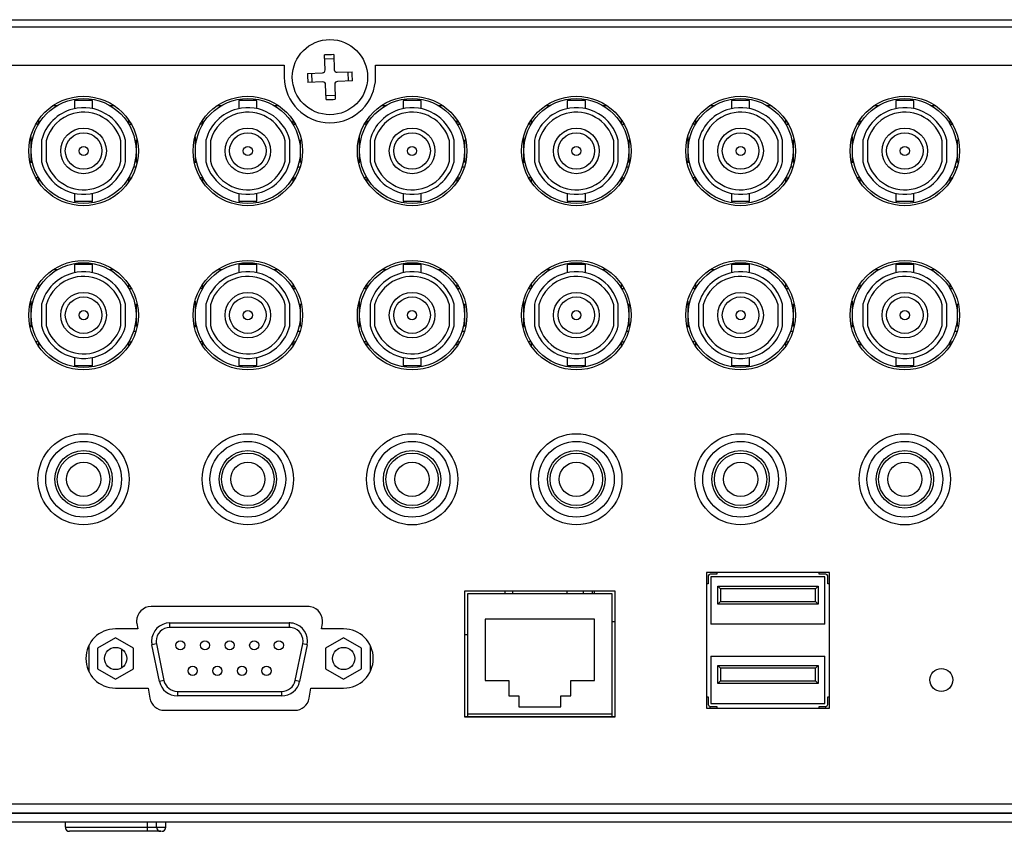
# Model space of a CAD drawing. Extents: x 227 to 376, y 33 to 249.
# Drawn here: x 227 to 227, y 33 to 33 of the extents above; entities that cross this region are included whole.
import ezdxf

# ---------------------------------------------------------------- set-up
doc = ezdxf.new("R2010")
doc.units = 0
doc.header["$MEASUREMENT"] = 0
doc.layers.add('001', color=7, linetype='CONTINUOUS')

msp = doc.modelspace()

# ---------------------------------------------------------------- linework, layer by layer
at = {"layer": '001'}
for p, q in [((226.87918, 33.448169), (227.207185, 33.448169)), ((226.87918, 33.447555), (227.207185, 33.447555)), ((227.046615, 33.443936), (227.04657, 33.4452)), ((227.04735, 33.444882), (227.046583, 33.444856)), ((227.047337, 33.445229), (227.047382, 33.443962)), ((226.882473, 33.444332), (227.043182, 33.444332)), ((227.043182, 33.444332), (227.043182, 33.443336)), ((227.050856, 33.443336), (227.050856, 33.444332)), ((227.050856, 33.444332), (227.203891, 33.444332)), ((227.045127, 33.443653), (227.046393, 33.443698)), ((227.045473, 33.443663), (227.045499, 33.442897)), ((227.04762, 33.44374), (227.048886, 33.443785)), ((227.048566, 33.443005), (227.04854, 33.443772)), ((227.046419, 33.442931), (227.045154, 33.442886)), ((227.046702, 33.441443), (227.046657, 33.442709)), ((227.047424, 33.442735), (227.047469, 33.441469)), ((227.048913, 33.443018), (227.047646, 33.442973)), ((227.046689, 33.441789), (227.047456, 33.441815)), ((227.023753, 33.440956), (227.024119, 33.440956)), ((227.025539, 33.441379), (227.025539, 33.440686)), ((227.026299, 33.441379), (227.025539, 33.441379)), ((227.027058, 33.441379), (227.026299, 33.441379)), ((227.027058, 33.440684), (227.027058, 33.441379)), ((227.028478, 33.440956), (227.028844, 33.440956)), ((227.037568, 33.440956), (227.037934, 33.440956)), ((227.039354, 33.441379), (227.039354, 33.440686)), ((227.040112, 33.441379), (227.039354, 33.441379)), ((227.040873, 33.441379), (227.040112, 33.441379)), ((227.040873, 33.440684), (227.040873, 33.441379)), ((227.042292, 33.440956), (227.042659, 33.440956)), ((227.051382, 33.440956), (227.051747, 33.440956)), ((227.053167, 33.441379), (227.053167, 33.440686)), ((227.053926, 33.441379), (227.053167, 33.441379)), ((227.054687, 33.441379), (227.053926, 33.441379)), ((227.054687, 33.440684), (227.054687, 33.441379)), ((227.056107, 33.440956), (227.056472, 33.440956)), ((227.065194, 33.440956), (227.065561, 33.440956)), ((227.066981, 33.441379), (227.066981, 33.440686)), ((227.06774, 33.441379), (227.066981, 33.441379)), ((227.068501, 33.441379), (227.06774, 33.441379)), ((227.068501, 33.440684), (227.068501, 33.441379)), ((227.069919, 33.440956), (227.070286, 33.440956)), ((227.079008, 33.440956), (227.079376, 33.440956)), ((227.080796, 33.441379), (227.080796, 33.440686)), ((227.081554, 33.441379), (227.080796, 33.441379)), ((227.082313, 33.441379), (227.081554, 33.441379)), ((227.082313, 33.440684), (227.082313, 33.441379)), ((227.083733, 33.440956), (227.084101, 33.440956)), ((227.092823, 33.440956), (227.09319, 33.440956)), ((227.094607, 33.441379), (227.094607, 33.440686)), ((227.095369, 33.441379), (227.094607, 33.441379)), ((227.096128, 33.441379), (227.095369, 33.441379)), ((227.096128, 33.440684), (227.096128, 33.441379)), ((227.097547, 33.440956), (227.097912, 33.440956)), ((227.0225, 33.439364), (227.022279, 33.439364)), ((227.0225, 33.439721), (227.0225, 33.439364)), ((227.030097, 33.439364), (227.030097, 33.439721)), ((227.030097, 33.439364), (227.030319, 33.439364)), ((227.036314, 33.439364), (227.036092, 33.439364)), ((227.036314, 33.439721), (227.036314, 33.439364)), ((227.043912, 33.439364), (227.043912, 33.439721)), ((227.043912, 33.439364), (227.044133, 33.439364)), ((227.050126, 33.439364), (227.049907, 33.439364)), ((227.050126, 33.439721), (227.050126, 33.439364)), ((227.057725, 33.439364), (227.057725, 33.439721)), ((227.057725, 33.439364), (227.057947, 33.439364)), ((227.063941, 33.439364), (227.063721, 33.439364)), ((227.063941, 33.439721), (227.063941, 33.439364)), ((227.071539, 33.439364), (227.071539, 33.439721)), ((227.071539, 33.439364), (227.071761, 33.439364)), ((227.077755, 33.439364), (227.077533, 33.439364)), ((227.077755, 33.439721), (227.077755, 33.439364)), ((227.085354, 33.439364), (227.085354, 33.439721)), ((227.085354, 33.439364), (227.085573, 33.439364)), ((227.09157, 33.439364), (227.091348, 33.439364)), ((227.09157, 33.439721), (227.09157, 33.439364)), ((227.099168, 33.439364), (227.099168, 33.439721)), ((227.099168, 33.439364), (227.099388, 33.439364)), ((227.021887, 33.43712), (227.021887, 33.438304)), ((227.0357, 33.43712), (227.0357, 33.438304)), ((227.049513, 33.43712), (227.049513, 33.438304)), ((227.063327, 33.43712), (227.063327, 33.438304)), ((227.077142, 33.43712), (227.077142, 33.438304)), ((227.090956, 33.43712), (227.090956, 33.438304)), ((227.022768, 33.438027), (227.022768, 33.43621)), ((227.023152, 33.437976), (227.023152, 33.43626)), ((227.029446, 33.43626), (227.029446, 33.437976)), ((227.029829, 33.43621), (227.029829, 33.438027)), ((227.030712, 33.438066), (227.030712, 33.43712)), ((227.036583, 33.438027), (227.036583, 33.43621)), ((227.036966, 33.437976), (227.036966, 33.43626)), ((227.043259, 33.43626), (227.043259, 33.437976)), ((227.043643, 33.43621), (227.043643, 33.438027)), ((227.044525, 33.438066), (227.044525, 33.43712)), ((227.050396, 33.438027), (227.050396, 33.43621)), ((227.050779, 33.437976), (227.050779, 33.43626)), ((227.057072, 33.43626), (227.057072, 33.437976)), ((227.057458, 33.43621), (227.057458, 33.438027)), ((227.058338, 33.438066), (227.058338, 33.43712)), ((227.06421, 33.438027), (227.06421, 33.43621)), ((227.064594, 33.437976), (227.064594, 33.43626)), ((227.070886, 33.43626), (227.070886, 33.437976)), ((227.07127, 33.43621), (227.07127, 33.438027)), ((227.072153, 33.438066), (227.072153, 33.43712)), ((227.078025, 33.438027), (227.078025, 33.43621)), ((227.078408, 33.437976), (227.078408, 33.43626)), ((227.084701, 33.43626), (227.084701, 33.437976)), ((227.085084, 33.43621), (227.085084, 33.438027)), ((227.085967, 33.438066), (227.085967, 33.43712)), ((227.091839, 33.438027), (227.091839, 33.43621)), ((227.092223, 33.437976), (227.092223, 33.43626)), ((227.098515, 33.43626), (227.098515, 33.437976)), ((227.098899, 33.43621), (227.098899, 33.438027)), ((227.099782, 33.438066), (227.099782, 33.43712)), ((227.021887, 33.436118), (227.021887, 33.43712)), ((227.030712, 33.43712), (227.030712, 33.436152)), ((227.0357, 33.436118), (227.0357, 33.43712)), ((227.044525, 33.43712), (227.044525, 33.436152)), ((227.049513, 33.436118), (227.049513, 33.43712)), ((227.058338, 33.43712), (227.058338, 33.436152)), ((227.063327, 33.436118), (227.063327, 33.43712)), ((227.072153, 33.43712), (227.072153, 33.436152)), ((227.077142, 33.436118), (227.077142, 33.43712)), ((227.085967, 33.43712), (227.085967, 33.436152)), ((227.090956, 33.436118), (227.090956, 33.43712)), ((227.099782, 33.43712), (227.099782, 33.436152)), ((227.030502, 33.435777), (227.030703, 33.435777)), ((227.044316, 33.435777), (227.044517, 33.435777)), ((227.058129, 33.435777), (227.05833, 33.435777)), ((227.071944, 33.435777), (227.072145, 33.435777)), ((227.085758, 33.435777), (227.085959, 33.435777)), ((227.099573, 33.435777), (227.099774, 33.435777)), ((227.0225, 33.434872), (227.022279, 33.434872)), ((227.0225, 33.434872), (227.0225, 33.434515)), ((227.030097, 33.434872), (227.030319, 33.434872)), ((227.030097, 33.434515), (227.030097, 33.434872)), ((227.036314, 33.434872), (227.036092, 33.434872)), ((227.036314, 33.434872), (227.036314, 33.434515)), ((227.043912, 33.434872), (227.044133, 33.434872)), ((227.043912, 33.434515), (227.043912, 33.434872)), ((227.050126, 33.434872), (227.049907, 33.434872)), ((227.050126, 33.434872), (227.050126, 33.434515)), ((227.057725, 33.434872), (227.057947, 33.434872)), ((227.057725, 33.434515), (227.057725, 33.434872)), ((227.063941, 33.434872), (227.063721, 33.434872)), ((227.063941, 33.434872), (227.063941, 33.434515)), ((227.071539, 33.434872), (227.071761, 33.434872)), ((227.071539, 33.434515), (227.071539, 33.434872)), ((227.077755, 33.434872), (227.077533, 33.434872)), ((227.077755, 33.434872), (227.077755, 33.434515)), ((227.085354, 33.434872), (227.085573, 33.434872)), ((227.085354, 33.434515), (227.085354, 33.434872)), ((227.09157, 33.434872), (227.091348, 33.434872)), ((227.09157, 33.434872), (227.09157, 33.434515)), ((227.099168, 33.434872), (227.099388, 33.434872)), ((227.099168, 33.434515), (227.099168, 33.434872)), ((227.025539, 33.43355), (227.025539, 33.43286)), ((227.027058, 33.43286), (227.027058, 33.433553)), ((227.039354, 33.43355), (227.039354, 33.43286)), ((227.040873, 33.43286), (227.040873, 33.433553)), ((227.053167, 33.43355), (227.053167, 33.43286)), ((227.054687, 33.43286), (227.054687, 33.433553)), ((227.066981, 33.43355), (227.066981, 33.43286)), ((227.068501, 33.43286), (227.068501, 33.433553)), ((227.080796, 33.43355), (227.080796, 33.43286)), ((227.082313, 33.43286), (227.082313, 33.433553)), ((227.094607, 33.43355), (227.094607, 33.43286)), ((227.096128, 33.43286), (227.096128, 33.433553)), ((227.026299, 33.43286), (227.025539, 33.43286)), ((227.027058, 33.43286), (227.026299, 33.43286)), ((227.040112, 33.43286), (227.039354, 33.43286)), ((227.040873, 33.43286), (227.040112, 33.43286)), ((227.053926, 33.43286), (227.053167, 33.43286)), ((227.054687, 33.43286), (227.053926, 33.43286)), ((227.06774, 33.43286), (227.066981, 33.43286)), ((227.068501, 33.43286), (227.06774, 33.43286)), ((227.081554, 33.43286), (227.080796, 33.43286)), ((227.082313, 33.43286), (227.081554, 33.43286)), ((227.095369, 33.43286), (227.094607, 33.43286)), ((227.096128, 33.43286), (227.095369, 33.43286)), ((227.025539, 33.427565), (227.025539, 33.426872)), ((227.026299, 33.427565), (227.025539, 33.427565)), ((227.027058, 33.427565), (227.026299, 33.427565)), ((227.027058, 33.426869), (227.027058, 33.427565)), ((227.039354, 33.427565), (227.039354, 33.426872)), ((227.040112, 33.427565), (227.039354, 33.427565)), ((227.040873, 33.427565), (227.040112, 33.427565)), ((227.040873, 33.426869), (227.040873, 33.427565)), ((227.053167, 33.427565), (227.053167, 33.426872)), ((227.053926, 33.427565), (227.053167, 33.427565)), ((227.054687, 33.427565), (227.053926, 33.427565)), ((227.054687, 33.426869), (227.054687, 33.427565)), ((227.066981, 33.427565), (227.066981, 33.426872)), ((227.06774, 33.427565), (227.066981, 33.427565)), ((227.068501, 33.427565), (227.06774, 33.427565)), ((227.068501, 33.426869), (227.068501, 33.427565)), ((227.080796, 33.427565), (227.080796, 33.426872)), ((227.081554, 33.427565), (227.080796, 33.427565)), ((227.082313, 33.427565), (227.081554, 33.427565)), ((227.082313, 33.426869), (227.082313, 33.427565)), ((227.094607, 33.427565), (227.094607, 33.426872)), ((227.095369, 33.427565), (227.094607, 33.427565)), ((227.096128, 33.427565), (227.095369, 33.427565)), ((227.096128, 33.426869), (227.096128, 33.427565)), ((227.023753, 33.427142), (227.024119, 33.427142)), ((227.028478, 33.427142), (227.028844, 33.427142)), ((227.037568, 33.427142), (227.037934, 33.427142)), ((227.042292, 33.427142), (227.042659, 33.427142)), ((227.051382, 33.427142), (227.051747, 33.427142)), ((227.056107, 33.427142), (227.056472, 33.427142)), ((227.065194, 33.427142), (227.065561, 33.427142)), ((227.069919, 33.427142), (227.070286, 33.427142)), ((227.079008, 33.427142), (227.079376, 33.427142)), ((227.083733, 33.427142), (227.084101, 33.427142)), ((227.092823, 33.427142), (227.09319, 33.427142)), ((227.097547, 33.427142), (227.097912, 33.427142)), ((227.0225, 33.425907), (227.0225, 33.42555)), ((227.030097, 33.42555), (227.030097, 33.425907)), ((227.036314, 33.425907), (227.036314, 33.42555)), ((227.043912, 33.42555), (227.043912, 33.425907)), ((227.050126, 33.425907), (227.050126, 33.42555)), ((227.057725, 33.42555), (227.057725, 33.425907)), ((227.063941, 33.425907), (227.063941, 33.42555)), ((227.071539, 33.42555), (227.071539, 33.425907)), ((227.077755, 33.425907), (227.077755, 33.42555)), ((227.085354, 33.42555), (227.085354, 33.425907)), ((227.09157, 33.425907), (227.09157, 33.42555)), ((227.099168, 33.42555), (227.099168, 33.425907)), ((227.0225, 33.42555), (227.022279, 33.42555)), ((227.030097, 33.42555), (227.030319, 33.42555)), ((227.036314, 33.42555), (227.036092, 33.42555)), ((227.043912, 33.42555), (227.044133, 33.42555)), ((227.050126, 33.42555), (227.049907, 33.42555)), ((227.057725, 33.42555), (227.057947, 33.42555)), ((227.063941, 33.42555), (227.063721, 33.42555)), ((227.071539, 33.42555), (227.071761, 33.42555)), ((227.077755, 33.42555), (227.077533, 33.42555)), ((227.085354, 33.42555), (227.085573, 33.42555)), ((227.09157, 33.42555), (227.091348, 33.42555)), ((227.099168, 33.42555), (227.099388, 33.42555)), ((227.021887, 33.423305), (227.021887, 33.42449)), ((227.022768, 33.424215), (227.022768, 33.422396)), ((227.023152, 33.424165), (227.023152, 33.422446)), ((227.029446, 33.422446), (227.029446, 33.424165)), ((227.029829, 33.422396), (227.029829, 33.424215)), ((227.030712, 33.424252), (227.030712, 33.423305)), ((227.0357, 33.423305), (227.0357, 33.42449)), ((227.036583, 33.424215), (227.036583, 33.422396)), ((227.036966, 33.424165), (227.036966, 33.422446)), ((227.043259, 33.422446), (227.043259, 33.424165)), ((227.043643, 33.422396), (227.043643, 33.424215)), ((227.044525, 33.424252), (227.044525, 33.423305)), ((227.049513, 33.423305), (227.049513, 33.42449)), ((227.050396, 33.424215), (227.050396, 33.422396)), ((227.050779, 33.424165), (227.050779, 33.422446)), ((227.057072, 33.422446), (227.057072, 33.424165)), ((227.057458, 33.422396), (227.057458, 33.424215)), ((227.058338, 33.424252), (227.058338, 33.423305)), ((227.063327, 33.423305), (227.063327, 33.42449)), ((227.06421, 33.424215), (227.06421, 33.422396)), ((227.064594, 33.424165), (227.064594, 33.422446)), ((227.070886, 33.422446), (227.070886, 33.424165)), ((227.07127, 33.422396), (227.07127, 33.424215)), ((227.072153, 33.424252), (227.072153, 33.423305)), ((227.077142, 33.423305), (227.077142, 33.42449)), ((227.078025, 33.424215), (227.078025, 33.422396)), ((227.078408, 33.424165), (227.078408, 33.422446)), ((227.084701, 33.422446), (227.084701, 33.424165)), ((227.085084, 33.422396), (227.085084, 33.424215)), ((227.085967, 33.424252), (227.085967, 33.423305)), ((227.090956, 33.423305), (227.090956, 33.42449)), ((227.091839, 33.424215), (227.091839, 33.422396)), ((227.092223, 33.424165), (227.092223, 33.422446)), ((227.098515, 33.422446), (227.098515, 33.424165)), ((227.098899, 33.422396), (227.098899, 33.424215)), ((227.099782, 33.424252), (227.099782, 33.423305)), ((227.021887, 33.422306), (227.021887, 33.423305)), ((227.030712, 33.423305), (227.030712, 33.422338)), ((227.0357, 33.422306), (227.0357, 33.423305)), ((227.044525, 33.423305), (227.044525, 33.422338)), ((227.049513, 33.422306), (227.049513, 33.423305)), ((227.058338, 33.423305), (227.058338, 33.422338)), ((227.063327, 33.422306), (227.063327, 33.423305)), ((227.072153, 33.423305), (227.072153, 33.422338)), ((227.077142, 33.422306), (227.077142, 33.423305)), ((227.085967, 33.423305), (227.085967, 33.422338)), ((227.090956, 33.422306), (227.090956, 33.423305)), ((227.099782, 33.423305), (227.099782, 33.422338)), ((227.030502, 33.421962), (227.030703, 33.421962)), ((227.044316, 33.421962), (227.044517, 33.421962)), ((227.058129, 33.421962), (227.05833, 33.421962)), ((227.071944, 33.421962), (227.072145, 33.421962)), ((227.085758, 33.421962), (227.085959, 33.421962)), ((227.099573, 33.421962), (227.099774, 33.421962)), ((227.0225, 33.421061), (227.022279, 33.421061)), ((227.0225, 33.421061), (227.0225, 33.420704)), ((227.030097, 33.421061), (227.030319, 33.421061)), ((227.030097, 33.420704), (227.030097, 33.421061)), ((227.036314, 33.421061), (227.036092, 33.421061)), ((227.036314, 33.421061), (227.036314, 33.420704)), ((227.043912, 33.421061), (227.044133, 33.421061)), ((227.043912, 33.420704), (227.043912, 33.421061)), ((227.050126, 33.421061), (227.049907, 33.421061)), ((227.050126, 33.421061), (227.050126, 33.420704)), ((227.057725, 33.421061), (227.057947, 33.421061)), ((227.057725, 33.420704), (227.057725, 33.421061)), ((227.063941, 33.421061), (227.063721, 33.421061)), ((227.063941, 33.421061), (227.063941, 33.420704)), ((227.071539, 33.421061), (227.071761, 33.421061)), ((227.071539, 33.420704), (227.071539, 33.421061)), ((227.077755, 33.421061), (227.077533, 33.421061)), ((227.077755, 33.421061), (227.077755, 33.420704)), ((227.085354, 33.421061), (227.085573, 33.421061)), ((227.085354, 33.420704), (227.085354, 33.421061)), ((227.09157, 33.421061), (227.091348, 33.421061)), ((227.09157, 33.421061), (227.09157, 33.420704)), ((227.099168, 33.421061), (227.099388, 33.421061)), ((227.099168, 33.420704), (227.099168, 33.421061)), ((227.025539, 33.419739), (227.025539, 33.419046)), ((227.027058, 33.419046), (227.027058, 33.419739)), ((227.039354, 33.419739), (227.039354, 33.419046)), ((227.040873, 33.419046), (227.040873, 33.419739)), ((227.053167, 33.419739), (227.053167, 33.419046)), ((227.054687, 33.419046), (227.054687, 33.419739)), ((227.066981, 33.419739), (227.066981, 33.419046)), ((227.068501, 33.419046), (227.068501, 33.419739)), ((227.080796, 33.419739), (227.080796, 33.419046)), ((227.082313, 33.419046), (227.082313, 33.419739)), ((227.094607, 33.419739), (227.094607, 33.419046)), ((227.096128, 33.419046), (227.096128, 33.419739)), ((227.026299, 33.419046), (227.025539, 33.419046)), ((227.027058, 33.419046), (227.026299, 33.419046)), ((227.040112, 33.419046), (227.039354, 33.419046)), ((227.040873, 33.419046), (227.040112, 33.419046)), ((227.053926, 33.419046), (227.053167, 33.419046)), ((227.054687, 33.419046), (227.053926, 33.419046)), ((227.06774, 33.419046), (227.066981, 33.419046)), ((227.068501, 33.419046), (227.06774, 33.419046)), ((227.081554, 33.419046), (227.080796, 33.419046)), ((227.082313, 33.419046), (227.081554, 33.419046)), ((227.095369, 33.419046), (227.094607, 33.419046)), ((227.096128, 33.419046), (227.095369, 33.419046)), ((227.089037, 33.401662), (227.078675, 33.401662)), ((227.078675, 33.401662), (227.078675, 33.390227)), ((227.078831, 33.401355), (227.078831, 33.400702)), ((227.079558, 33.401509), (227.078985, 33.401509)), ((227.088653, 33.401279), (227.079061, 33.401279)), ((227.079061, 33.401279), (227.079061, 33.397289)), ((227.079558, 33.401662), (227.079558, 33.401509)), ((227.088154, 33.401509), (227.088154, 33.401662)), ((227.08873, 33.401509), (227.088154, 33.401509)), ((227.088653, 33.397289), (227.088653, 33.401279)), ((227.088883, 33.400702), (227.088883, 33.401355)), ((227.089037, 33.390227), (227.089037, 33.401662)), ((227.070995, 33.400089), (227.058346, 33.400089)), ((227.058346, 33.400089), (227.058346, 33.389498)), ((227.061754, 33.399859), (227.061754, 33.400089)), ((227.062368, 33.400089), (227.062368, 33.399859)), ((227.066973, 33.399859), (227.066973, 33.400089)), ((227.068316, 33.400089), (227.068316, 33.399859)), ((227.069083, 33.400089), (227.069083, 33.399859)), ((227.069236, 33.400089), (227.069236, 33.399859)), ((227.070995, 33.389498), (227.070995, 33.400089)), ((227.078831, 33.400702), (227.078675, 33.400702)), ((227.079635, 33.400512), (227.079865, 33.400282)), ((227.079635, 33.400512), (227.088077, 33.400512)), ((227.079635, 33.398976), (227.079635, 33.400512)), ((227.079865, 33.400282), (227.079865, 33.399206)), ((227.087847, 33.400282), (227.079865, 33.400282)), ((227.087847, 33.400282), (227.088077, 33.400512)), ((227.087847, 33.399206), (227.087847, 33.400282)), ((227.088077, 33.400512), (227.088077, 33.398976)), ((227.089037, 33.400702), (227.088883, 33.400702)), ((227.058576, 33.399859), (227.058576, 33.38973)), ((227.070765, 33.399859), (227.058576, 33.399859)), ((227.070765, 33.38973), (227.070765, 33.399859)), ((227.04517, 33.398786), (227.031985, 33.398786)), ((227.079635, 33.398976), (227.079865, 33.399206)), ((227.088077, 33.398976), (227.079635, 33.398976)), ((227.079865, 33.399206), (227.087847, 33.399206)), ((227.087847, 33.399206), (227.088077, 33.398976)), ((227.069276, 33.39771), (227.060065, 33.39771)), ((227.060065, 33.39771), (227.060065, 33.39257)), ((227.069276, 33.39257), (227.069276, 33.39771)), ((227.030853, 33.396906), (227.028984, 33.396906)), ((227.030777, 33.397345), (227.030853, 33.396906)), ((227.033554, 33.397019), (227.033554, 33.397403)), ((227.033554, 33.397403), (227.043601, 33.397403)), ((227.043601, 33.397019), (227.033554, 33.397019)), ((227.043601, 33.397403), (227.043601, 33.397019)), ((227.046302, 33.396906), (227.04638, 33.397345)), ((227.04817, 33.396906), (227.046302, 33.396906)), ((227.070765, 33.397519), (227.070995, 33.397519)), ((227.088653, 33.397289), (227.079061, 33.397289)), ((227.028992, 33.396158), (227.02748, 33.395285)), ((227.030506, 33.395285), (227.028992, 33.396158)), ((227.04817, 33.396158), (227.046657, 33.395285)), ((227.049685, 33.395285), (227.04817, 33.396158)), ((227.058346, 33.396443), (227.058576, 33.396443)), ((227.026737, 33.395489), (227.026737, 33.393331)), ((227.02748, 33.395285), (227.02748, 33.393537)), ((227.029492, 33.3952), (227.029492, 33.393619)), ((227.030506, 33.393537), (227.030506, 33.395285)), ((227.032427, 33.395637), (227.032051, 33.395557)), ((227.032684, 33.392488), (227.032051, 33.395557)), ((227.032427, 33.395637), (227.03306, 33.392567)), ((227.044095, 33.392567), (227.044729, 33.395637)), ((227.045104, 33.395557), (227.044471, 33.392488)), ((227.045104, 33.395557), (227.044729, 33.395637)), ((227.046657, 33.395285), (227.046657, 33.393537)), ((227.049685, 33.393537), (227.049685, 33.395285)), ((227.05042, 33.393331), (227.05042, 33.395489)), ((227.079061, 33.394603), (227.088653, 33.394603)), ((227.079061, 33.394603), (227.079061, 33.390611)), ((227.088653, 33.390611), (227.088653, 33.394603)), ((227.02748, 33.393537), (227.028992, 33.392662)), ((227.028992, 33.392662), (227.030506, 33.393537)), ((227.046657, 33.393537), (227.04817, 33.392662)), ((227.04817, 33.392662), (227.049685, 33.393537)), ((227.079635, 33.393836), (227.079865, 33.393604)), ((227.079635, 33.393836), (227.088077, 33.393836)), ((227.079635, 33.3923), (227.079635, 33.393836)), ((227.087847, 33.393604), (227.079865, 33.393604)), ((227.079865, 33.393604), (227.079865, 33.39253)), ((227.087847, 33.393604), (227.088077, 33.393836)), ((227.087847, 33.39253), (227.087847, 33.393604)), ((227.088077, 33.393836), (227.088077, 33.3923)), ((227.028984, 33.391917), (227.031731, 33.391917)), ((227.031731, 33.391917), (227.031882, 33.391068)), ((227.03306, 33.392567), (227.032684, 33.392488)), ((227.044471, 33.392488), (227.044095, 33.392567)), ((227.045275, 33.391068), (227.045424, 33.391917)), ((227.045424, 33.391917), (227.04817, 33.391917)), ((227.060065, 33.39257), (227.062061, 33.39257)), ((227.062061, 33.39257), (227.062061, 33.391264)), ((227.06728, 33.391264), (227.06728, 33.39257)), ((227.06728, 33.39257), (227.069276, 33.39257)), ((227.079635, 33.3923), (227.079865, 33.39253)), ((227.088077, 33.3923), (227.079635, 33.3923)), ((227.079865, 33.39253), (227.087847, 33.39253)), ((227.087847, 33.39253), (227.088077, 33.3923)), ((227.034187, 33.391647), (227.042968, 33.391647)), ((227.034187, 33.391647), (227.034187, 33.391264)), ((227.042968, 33.391264), (227.034187, 33.391264)), ((227.042968, 33.391264), (227.042968, 33.391647)), ((227.062061, 33.391264), (227.062904, 33.391264)), ((227.062904, 33.391264), (227.062904, 33.390344)), ((227.066437, 33.390344), (227.066437, 33.391264)), ((227.066437, 33.391264), (227.06728, 33.391264)), ((227.078675, 33.391187), (227.078831, 33.391187)), ((227.078831, 33.391187), (227.078831, 33.390534)), ((227.088883, 33.391187), (227.089037, 33.391187)), ((227.088883, 33.390534), (227.088883, 33.391187)), ((227.062904, 33.390344), (227.066437, 33.390344)), ((227.078675, 33.390227), (227.089037, 33.390227)), ((227.078985, 33.390381), (227.079558, 33.390381)), ((227.078985, 33.390227), (227.078985, 33.390381)), ((227.079061, 33.390611), (227.088653, 33.390611)), ((227.079558, 33.390381), (227.079558, 33.390227)), ((227.088154, 33.390381), (227.08873, 33.390381)), ((227.088154, 33.390227), (227.088154, 33.390381)), ((227.08873, 33.390227), (227.08873, 33.390381)), ((227.03309, 33.390053), (227.044065, 33.390053)), ((227.058346, 33.389537), (227.070995, 33.389537)), ((227.058346, 33.389498), (227.070995, 33.389498)), ((227.070765, 33.38973), (227.058576, 33.38973)), ((227.058576, 33.38973), (227.058576, 33.389537)), ((227.070765, 33.389537), (227.070765, 33.38973)), ((226.889326, 33.382169), (227.197038, 33.382169)), ((227.203579, 33.381402), (226.882786, 33.381402)), ((226.883401, 33.381402), (227.202963, 33.381402)), ((227.203579, 33.380635), (226.882786, 33.380635)), ((227.024765, 33.380212), (227.024765, 33.380635)), ((227.024765, 33.380212), (227.03167, 33.380212)), ((227.03167, 33.380212), (227.03167, 33.380635)), ((227.03167, 33.380212), (227.032438, 33.380212)), ((227.03167, 33.379868), (227.03167, 33.380212)), ((227.032438, 33.380212), (227.032438, 33.380635)), ((227.032438, 33.380212), (227.033205, 33.380212)), ((227.033205, 33.380212), (227.033205, 33.380635)), ((227.03167, 33.379868), (227.02511, 33.379868)), ((227.032784, 33.379868), (227.03167, 33.379868))]:
    msp.add_line(p, q, dxfattribs=at)
for centre, radius in [((227.047019, 33.443336), 0.003165), ((227.026299, 33.43712), 0.004605), ((227.026299, 33.43712), 0.004413), ((227.040112, 33.43712), 0.004604), ((227.040112, 33.43712), 0.004413), ((227.053927, 33.43712), 0.004604), ((227.053926, 33.43712), 0.004413), ((227.067741, 33.43712), 0.004604), ((227.06774, 33.43712), 0.004413), ((227.081554, 33.43712), 0.004606), ((227.081554, 33.43712), 0.004413), ((227.095368, 33.43712), 0.004604), ((227.095369, 33.43712), 0.004413), ((227.026299, 33.43712), 0.001919), ((227.040113, 33.43712), 0.001919), ((227.053927, 33.43712), 0.001918), ((227.06774, 33.43712), 0.001919), ((227.081554, 33.43712), 0.001919), ((227.095368, 33.43712), 0.001918), ((227.026299, 33.43712), 0.001535), ((227.040112, 33.43712), 0.001535), ((227.053927, 33.43712), 0.001535), ((227.067741, 33.43712), 0.001535), ((227.081553, 33.43712), 0.001535), ((227.095368, 33.43712), 0.001535), ((227.026299, 33.43712), 0.000384), ((227.040113, 33.43712), 0.000384), ((227.053926, 33.43712), 0.000383), ((227.06774, 33.43712), 0.000383), ((227.081554, 33.43712), 0.000383), ((227.095369, 33.43712), 0.000383), ((227.026299, 33.423305), 0.004605), ((227.026299, 33.423305), 0.004413), ((227.040112, 33.423305), 0.004604), ((227.040112, 33.423305), 0.004413), ((227.053927, 33.423305), 0.004604), ((227.053926, 33.423305), 0.004413), ((227.067741, 33.423305), 0.004604), ((227.06774, 33.423305), 0.004413), ((227.081554, 33.423305), 0.004606), ((227.081554, 33.423305), 0.004413), ((227.095368, 33.423305), 0.004604), ((227.095369, 33.423305), 0.004413), ((227.026299, 33.423305), 0.001919), ((227.040113, 33.423305), 0.001919), ((227.053927, 33.423305), 0.001918), ((227.06774, 33.423305), 0.001919), ((227.081554, 33.423305), 0.001919), ((227.095368, 33.423305), 0.001918), ((227.026299, 33.423305), 0.001535), ((227.040112, 33.423305), 0.001535), ((227.053927, 33.423305), 0.001535), ((227.067741, 33.423305), 0.001535), ((227.081553, 33.423305), 0.001535), ((227.095368, 33.423305), 0.001535), ((227.026299, 33.423305), 0.000384), ((227.040113, 33.423305), 0.000384), ((227.053926, 33.423305), 0.000383), ((227.06774, 33.423305), 0.000383), ((227.081554, 33.423305), 0.000383), ((227.095369, 33.423305), 0.000383), ((227.026299, 33.409491), 0.003837), ((227.026299, 33.409491), 0.003185), ((227.040113, 33.409491), 0.003837), ((227.040112, 33.409491), 0.003185), ((227.053927, 33.409491), 0.003838), ((227.053927, 33.409491), 0.003185), ((227.06774, 33.409491), 0.003836), ((227.067741, 33.409491), 0.003185), ((227.081554, 33.409491), 0.003836), ((227.081554, 33.409491), 0.003186), ((227.095368, 33.409491), 0.003838), ((227.095368, 33.409491), 0.003185), ((227.026299, 33.409491), 0.002417), ((227.026299, 33.409491), 0.002208), ((227.040113, 33.409491), 0.002417), ((227.040112, 33.409491), 0.002208), ((227.053927, 33.409491), 0.002418), ((227.053926, 33.409491), 0.002208), ((227.06774, 33.409491), 0.002417), ((227.06774, 33.409491), 0.002208), ((227.081554, 33.409491), 0.002417), ((227.081554, 33.409491), 0.002208), ((227.095368, 33.409491), 0.002418), ((227.095369, 33.409491), 0.002208), ((227.026299, 33.409491), 0.00144), ((227.040113, 33.409491), 0.00144), ((227.053926, 33.409491), 0.001441), ((227.06774, 33.409491), 0.001441), ((227.081554, 33.409491), 0.001441), ((227.095369, 33.409491), 0.001441), ((227.028993, 33.39441), 0.000935), ((227.034434, 33.395523), 0.000384), ((227.036505, 33.395523), 0.000384), ((227.038578, 33.395523), 0.000383), ((227.04065, 33.395523), 0.000384), ((227.042722, 33.395523), 0.000383), ((227.048171, 33.39441), 0.000935), ((227.03547, 33.393374), 0.000383), ((227.037542, 33.393374), 0.000384), ((227.039614, 33.393374), 0.000383), ((227.041686, 33.393374), 0.000384), ((227.098438, 33.392607), 0.00096)]:
    msp.add_circle(centre, radius, dxfattribs=at)
for points in [[(227.047337, 33.445229), (227.04708, 33.445221), (227.046827, 33.445213), (227.04657, 33.4452)], [(227.045127, 33.443653), (227.045133, 33.443396), (227.045142, 33.44314), (227.045154, 33.442886)], [(227.046393, 33.443698), (227.04652, 33.4437), (227.046618, 33.443809), (227.046615, 33.443936)], [(227.047382, 33.443962), (227.047385, 33.443835), (227.047493, 33.443735), (227.04762, 33.44374)], [(227.048913, 33.443018), (227.048907, 33.443272), (227.048897, 33.443529), (227.048886, 33.443785)], [(227.046657, 33.442709), (227.046652, 33.442836), (227.046546, 33.442934), (227.046419, 33.442931)], [(227.047646, 33.442973), (227.047519, 33.442968), (227.047419, 33.442862), (227.047424, 33.442735)], [(227.029829, 33.438027), (227.029327, 33.439978), (227.02734, 33.441152), (227.02539, 33.440649)], [(227.029446, 33.437976), (227.028971, 33.439716), (227.027177, 33.440739), (227.02544, 33.440266)], [(227.043643, 33.438027), (227.043141, 33.439978), (227.041154, 33.441152), (227.039204, 33.440649)], [(227.043259, 33.437976), (227.042785, 33.439716), (227.040992, 33.440739), (227.039254, 33.440266)], [(227.046702, 33.441443), (227.046959, 33.441448), (227.047213, 33.441458), (227.047469, 33.441469)], [(227.057458, 33.438027), (227.056955, 33.439978), (227.054967, 33.441152), (227.053019, 33.440649)], [(227.057072, 33.437976), (227.056599, 33.439716), (227.054806, 33.440739), (227.053066, 33.440266)], [(227.07127, 33.438027), (227.07077, 33.439978), (227.068782, 33.441152), (227.066831, 33.440649)], [(227.070886, 33.437976), (227.070413, 33.439716), (227.06862, 33.440739), (227.066881, 33.440266)], [(227.085084, 33.438027), (227.084582, 33.439978), (227.082596, 33.441152), (227.080645, 33.440649)], [(227.084701, 33.437976), (227.084227, 33.439716), (227.082432, 33.440739), (227.080695, 33.440266)], [(227.098899, 33.438027), (227.098396, 33.439978), (227.096408, 33.441152), (227.094459, 33.440649)], [(227.098515, 33.437976), (227.098039, 33.439716), (227.096247, 33.440739), (227.09451, 33.440266)], [(227.02539, 33.440649), (227.024104, 33.440319), (227.0231, 33.439314), (227.022768, 33.438027)], [(227.02544, 33.440266), (227.024326, 33.439962), (227.023456, 33.439092), (227.023152, 33.437976)], [(227.039204, 33.440649), (227.037918, 33.440319), (227.036913, 33.439314), (227.036583, 33.438027)], [(227.039254, 33.440266), (227.03814, 33.439962), (227.03727, 33.439092), (227.036966, 33.437976)], [(227.053019, 33.440649), (227.051731, 33.440319), (227.050726, 33.439314), (227.050396, 33.438027)], [(227.053066, 33.440266), (227.051953, 33.439962), (227.051083, 33.439092), (227.050779, 33.437976)], [(227.066831, 33.440649), (227.065546, 33.440319), (227.064541, 33.439314), (227.06421, 33.438027)], [(227.066881, 33.440266), (227.065768, 33.439962), (227.064898, 33.439092), (227.064594, 33.437976)], [(227.080645, 33.440649), (227.07936, 33.440319), (227.078355, 33.439314), (227.078025, 33.438027)], [(227.080695, 33.440266), (227.079582, 33.439962), (227.078712, 33.439092), (227.078408, 33.437976)], [(227.094459, 33.440649), (227.093174, 33.440319), (227.09217, 33.439314), (227.091839, 33.438027)], [(227.09451, 33.440266), (227.093397, 33.439962), (227.092527, 33.439092), (227.092223, 33.437976)], [(227.022768, 33.43621), (227.023271, 33.434259), (227.025258, 33.433088), (227.027208, 33.433587)], [(227.023152, 33.43626), (227.023626, 33.434521), (227.02542, 33.433498), (227.027157, 33.433973)], [(227.027157, 33.433973), (227.028272, 33.434275), (227.029142, 33.435147), (227.029446, 33.43626)], [(227.027208, 33.433587), (227.028494, 33.433921), (227.029498, 33.434923), (227.029829, 33.43621)], [(227.036583, 33.43621), (227.037084, 33.434259), (227.039072, 33.433088), (227.041022, 33.433587)], [(227.036966, 33.43626), (227.037441, 33.434521), (227.039233, 33.433498), (227.040972, 33.433973)], [(227.040972, 33.433973), (227.042085, 33.434275), (227.042955, 33.435147), (227.043259, 33.43626)], [(227.041022, 33.433587), (227.042308, 33.433921), (227.043312, 33.434923), (227.043643, 33.43621)], [(227.050396, 33.43621), (227.050898, 33.434259), (227.052887, 33.433088), (227.054835, 33.433587)], [(227.050779, 33.43626), (227.051255, 33.434521), (227.053048, 33.433498), (227.054785, 33.433973)], [(227.054785, 33.433973), (227.055898, 33.434275), (227.056768, 33.435147), (227.057072, 33.43626)], [(227.054835, 33.433587), (227.05612, 33.433921), (227.057125, 33.434923), (227.057458, 33.43621)], [(227.06421, 33.43621), (227.064713, 33.434259), (227.066698, 33.433088), (227.06865, 33.433587)], [(227.064594, 33.43626), (227.065067, 33.434521), (227.066862, 33.433498), (227.068599, 33.433973)], [(227.068599, 33.433973), (227.069712, 33.434275), (227.070582, 33.435147), (227.070886, 33.43626)], [(227.06865, 33.433587), (227.069934, 33.433921), (227.070939, 33.434923), (227.07127, 33.43621)], [(227.078025, 33.43621), (227.078527, 33.434259), (227.080513, 33.433088), (227.082464, 33.433587)], [(227.078408, 33.43626), (227.078881, 33.434521), (227.080677, 33.433498), (227.082414, 33.433973)], [(227.082414, 33.433973), (227.083527, 33.434275), (227.084397, 33.435147), (227.084701, 33.43626)], [(227.082464, 33.433587), (227.083749, 33.433921), (227.084754, 33.434923), (227.085084, 33.43621)], [(227.091839, 33.43621), (227.092339, 33.434259), (227.094327, 33.433088), (227.096278, 33.433587)], [(227.092223, 33.43626), (227.092696, 33.434521), (227.094488, 33.433498), (227.096228, 33.433973)], [(227.096228, 33.433973), (227.097341, 33.434275), (227.098211, 33.435147), (227.098515, 33.43626)], [(227.096278, 33.433587), (227.097563, 33.433921), (227.098568, 33.434923), (227.098899, 33.43621)], [(227.02539, 33.426835), (227.024104, 33.426504), (227.0231, 33.4255), (227.022768, 33.424215)], [(227.029829, 33.424215), (227.029327, 33.426163), (227.02734, 33.427337), (227.02539, 33.426835)], [(227.029446, 33.424165), (227.028971, 33.425902), (227.027177, 33.426925), (227.02544, 33.426452)], [(227.039204, 33.426835), (227.037918, 33.426504), (227.036913, 33.4255), (227.036583, 33.424215)], [(227.043643, 33.424215), (227.043141, 33.426163), (227.041154, 33.427337), (227.039204, 33.426835)], [(227.043259, 33.424165), (227.042785, 33.425902), (227.040992, 33.426925), (227.039254, 33.426452)], [(227.053019, 33.426835), (227.051731, 33.426504), (227.050726, 33.4255), (227.050396, 33.424215)], [(227.057458, 33.424215), (227.056955, 33.426163), (227.054967, 33.427337), (227.053019, 33.426835)], [(227.057072, 33.424165), (227.056599, 33.425902), (227.054806, 33.426925), (227.053066, 33.426452)], [(227.066831, 33.426835), (227.065546, 33.426504), (227.064541, 33.4255), (227.06421, 33.424215)], [(227.07127, 33.424215), (227.07077, 33.426163), (227.068782, 33.427337), (227.066831, 33.426835)], [(227.070886, 33.424165), (227.070413, 33.425902), (227.06862, 33.426925), (227.066881, 33.426452)], [(227.080645, 33.426835), (227.07936, 33.426504), (227.078355, 33.4255), (227.078025, 33.424215)], [(227.085084, 33.424215), (227.084582, 33.426163), (227.082596, 33.427337), (227.080645, 33.426835)], [(227.084701, 33.424165), (227.084227, 33.425902), (227.082432, 33.426925), (227.080695, 33.426452)], [(227.094459, 33.426835), (227.093174, 33.426504), (227.09217, 33.4255), (227.091839, 33.424215)], [(227.098899, 33.424215), (227.098396, 33.426163), (227.096408, 33.427337), (227.094459, 33.426835)], [(227.098515, 33.424165), (227.098039, 33.425902), (227.096247, 33.426925), (227.09451, 33.426452)], [(227.02544, 33.426452), (227.024326, 33.426147), (227.023456, 33.425278), (227.023152, 33.424165)], [(227.039254, 33.426452), (227.03814, 33.426147), (227.03727, 33.425278), (227.036966, 33.424165)], [(227.053066, 33.426452), (227.051953, 33.426147), (227.051083, 33.425278), (227.050779, 33.424165)], [(227.066881, 33.426452), (227.065768, 33.426147), (227.064898, 33.425278), (227.064594, 33.424165)], [(227.080695, 33.426452), (227.079582, 33.426147), (227.078712, 33.425278), (227.078408, 33.424165)], [(227.09451, 33.426452), (227.093397, 33.426147), (227.092527, 33.425278), (227.092223, 33.424165)], [(227.023152, 33.422446), (227.023626, 33.420709), (227.02542, 33.419683), (227.027157, 33.420159)], [(227.027157, 33.420159), (227.028272, 33.420463), (227.029142, 33.421333), (227.029446, 33.422446)], [(227.036966, 33.422446), (227.037441, 33.420709), (227.039233, 33.419683), (227.040972, 33.420159)], [(227.040972, 33.420159), (227.042085, 33.420463), (227.042955, 33.421333), (227.043259, 33.422446)], [(227.050779, 33.422446), (227.051255, 33.420709), (227.053048, 33.419683), (227.054785, 33.420159)], [(227.054785, 33.420159), (227.055898, 33.420463), (227.056768, 33.421333), (227.057072, 33.422446)], [(227.064594, 33.422446), (227.065067, 33.420709), (227.066862, 33.419683), (227.068599, 33.420159)], [(227.068599, 33.420159), (227.069712, 33.420463), (227.070582, 33.421333), (227.070886, 33.422446)], [(227.078408, 33.422446), (227.078881, 33.420709), (227.080677, 33.419683), (227.082414, 33.420159)], [(227.082414, 33.420159), (227.083527, 33.420463), (227.084397, 33.421333), (227.084701, 33.422446)], [(227.092223, 33.422446), (227.092696, 33.420709), (227.094488, 33.419683), (227.096228, 33.420159)], [(227.096228, 33.420159), (227.097341, 33.420463), (227.098211, 33.421333), (227.098515, 33.422446)], [(227.022768, 33.422396), (227.023271, 33.420447), (227.025258, 33.419273), (227.027208, 33.419776)], [(227.027208, 33.419776), (227.028494, 33.420106), (227.029498, 33.421111), (227.029829, 33.422396)], [(227.036583, 33.422396), (227.037084, 33.420447), (227.039072, 33.419273), (227.041022, 33.419776)], [(227.041022, 33.419776), (227.042308, 33.420106), (227.043312, 33.421111), (227.043643, 33.422396)], [(227.050396, 33.422396), (227.050898, 33.420447), (227.052887, 33.419273), (227.054835, 33.419776)], [(227.054835, 33.419776), (227.05612, 33.420106), (227.057125, 33.421111), (227.057458, 33.422396)], [(227.06421, 33.422396), (227.064713, 33.420447), (227.066698, 33.419273), (227.06865, 33.419776)], [(227.06865, 33.419776), (227.069934, 33.420106), (227.070939, 33.421111), (227.07127, 33.422396)], [(227.078025, 33.422396), (227.078527, 33.420447), (227.080513, 33.419273), (227.082464, 33.419776)], [(227.082464, 33.419776), (227.083749, 33.420106), (227.084754, 33.421111), (227.085084, 33.422396)], [(227.091839, 33.422396), (227.092339, 33.420447), (227.094327, 33.419273), (227.096278, 33.419776)], [(227.096278, 33.419776), (227.097563, 33.420106), (227.098568, 33.421111), (227.098899, 33.422396)], [(227.078985, 33.401509), (227.078897, 33.401509), (227.078831, 33.40144), (227.078831, 33.401355)], [(227.088883, 33.401355), (227.088883, 33.40144), (227.088815, 33.401509), (227.08873, 33.401509)], [(227.045383, 33.398767), (227.045313, 33.398778), (227.045242, 33.398786), (227.04517, 33.398786)], [(227.04638, 33.397345), (227.046497, 33.398011), (227.046052, 33.398648), (227.045383, 33.398767)], [(227.043912, 33.397371), (227.043809, 33.397392), (227.043706, 33.397403), (227.043601, 33.397403)], [(227.043834, 33.396996), (227.043757, 33.397012), (227.043679, 33.397019), (227.043601, 33.397019)], [(227.044729, 33.395637), (227.044857, 33.396258), (227.044456, 33.396869), (227.043834, 33.396996)], [(227.045104, 33.395557), (227.045276, 33.396388), (227.044742, 33.397202), (227.043912, 33.397371)], [(227.032684, 33.392488), (227.032831, 33.391777), (227.033459, 33.391264), (227.034187, 33.391264)], [(227.03306, 33.392567), (227.033171, 33.39203), (227.033641, 33.391647), (227.034187, 33.391647)], [(227.042968, 33.391647), (227.043514, 33.391647), (227.043984, 33.39203), (227.044095, 33.392567)], [(227.042968, 33.391264), (227.043696, 33.391264), (227.044324, 33.391777), (227.044471, 33.392488)], [(227.031882, 33.391068), (227.031985, 33.390481), (227.032495, 33.390053), (227.03309, 33.390053)], [(227.044065, 33.390053), (227.044661, 33.390053), (227.045172, 33.390481), (227.045275, 33.391068)], [(227.078831, 33.390534), (227.078831, 33.390449), (227.078897, 33.390381), (227.078985, 33.390381)], [(227.08873, 33.390381), (227.088815, 33.390381), (227.088883, 33.390449), (227.088883, 33.390534)], [(227.024765, 33.380212), (227.024765, 33.380022), (227.024919, 33.379868), (227.02511, 33.379868)], [(227.032438, 33.380212), (227.032438, 33.380022), (227.032593, 33.379868), (227.032784, 33.379868)], [(227.03286, 33.379868), (227.033051, 33.379868), (227.033205, 33.380022), (227.033205, 33.380212)]]:
    msp.add_open_spline(points, degree=3, dxfattribs=at)
for points in [[(227.043182, 33.443336), (227.043182, 33.441215), (227.044901, 33.439497), (227.04702, 33.439497), (227.049137, 33.439497), (227.050856, 33.441215), (227.050856, 33.443336)], [(227.031985, 33.398786), (227.031307, 33.398786), (227.030758, 33.398236), (227.030758, 33.397556), (227.030758, 33.397485), (227.030764, 33.397413), (227.030777, 33.397345)], [(227.028984, 33.396906), (227.027607, 33.396906), (227.026491, 33.395787), (227.026491, 33.39441), (227.026491, 33.393032), (227.027607, 33.391917), (227.028984, 33.391917)], [(227.033554, 33.397403), (227.032707, 33.397403), (227.032019, 33.396715), (227.032019, 33.395869), (227.032019, 33.395764), (227.03203, 33.395661), (227.032051, 33.395557)], [(227.033554, 33.397019), (227.032918, 33.397019), (227.032404, 33.396504), (227.032404, 33.395869), (227.032404, 33.39579), (227.032412, 33.395713), (227.032427, 33.395637)], [(227.04817, 33.391917), (227.049547, 33.391917), (227.050666, 33.393032), (227.050666, 33.39441), (227.050666, 33.395787), (227.049547, 33.396906), (227.04817, 33.396906)]]:
    msp.add_open_spline(points, degree=3, knots=[0, 0, 0, 0, 1, 1, 1, 2, 2, 2, 2], dxfattribs=at)

doc.saveas('drawing.dxf')
